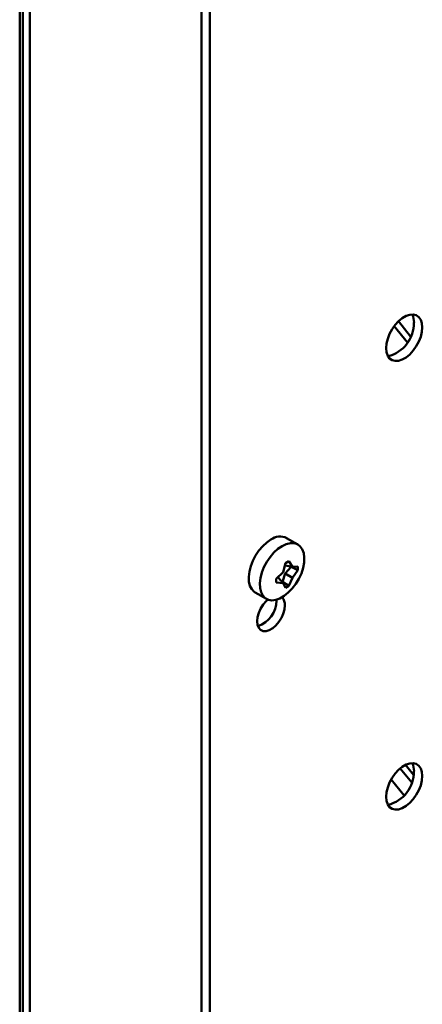
# Model space of a CAD drawing. Units: millimetres. Extents: x 118 to 5046, y 54 to 4332.
# Drawn here: x 4485 to 4536, y 902 to 1028 of the extents above; entities that cross this region are included whole.
import ezdxf

# ---------------------------------------------------------------- set-up
doc = ezdxf.new("R2010")
doc.units = ezdxf.units.MM

msp = doc.modelspace()

# ---------------------------------------------------------------- linework, layer by layer
at = {"color": 7, "linetype": 'Continuous', "lineweight": 50}
for p, q in [((4486.47, 1105.63), (4486.47, 125.39)), ((4485.59, 1099.65), (4485.59, 636.67)), ((4485.2, 1098.81), (4485.2, 635.83)), ((4508.35, 1095.18), (4508.35, 122.95)), ((4509.42, 1095.45), (4509.42, 122.33)), ((4534.98, 987.21), (4533.43, 989.14)), ((4534.56, 986.45), (4532.89, 988.52)), ((4520.61, 960.71), (4519.19, 961.53)), ((4519.45, 958.58), (4519.03, 958.34)), ((4519.94, 957.86), (4519.45, 958.58)), ((4519.03, 958.34), (4518.75, 957.17)), ((4519.94, 957.86), (4519, 958.03)), ((4519.75, 957.85), (4519, 957.02)), ((4519.75, 957.89), (4519.75, 957.85)), ((4520.61, 957.43), (4519.75, 957.85)), ((4520.61, 957.91), (4519.94, 957.86)), ((4519.94, 956.47), (4520.61, 957.43)), ((4520.61, 957.43), (4520.61, 957.91)), ((4518.75, 957.17), (4517.87, 956.33)), ((4517.87, 956.33), (4517.87, 955.85)), ((4518.75, 955.78), (4518.12, 956.51)), ((4518.65, 955.96), (4518.62, 955.94)), ((4519, 957.02), (4518.65, 955.96)), ((4519.45, 955.42), (4518.65, 955.96)), ((4519.94, 956.47), (4519, 957.02)), ((4519.45, 955.42), (4519.94, 956.47)), ((4517.87, 955.85), (4518.75, 955.78)), ((4518.75, 955.78), (4519.03, 955.18)), ((4519.03, 955.18), (4519.45, 955.42)), ((4515.19, 954.6), (4516.61, 953.78)), ((4517.9, 953.57), (4517.9, 953.67)), ((4535.11, 930.37), (4533.65, 932.18)), ((4535.36, 931.34), (4534.32, 932.63)), ((4532.51, 930.77), (4534.14, 928.74))]:
    msp.add_line(p, q, dxfattribs=at)
at = {"color": 7, "linetype": 'Continuous', "lineweight": 50, "flags": 128}
for points in [[(4536.46, 988.37), (4536.41, 988.9), (4536.26, 989.34), (4536.02, 989.68), (4535.7, 989.91), (4535.31, 990.01), (4534.87, 989.98), (4534.4, 989.83), (4533.92, 989.55), (4533.45, 989.16), (4533.02, 988.68), (4532.63, 988.13), (4532.3, 987.53), (4532.06, 986.91), (4531.92, 986.3), (4531.87, 985.72), (4531.92, 985.2), (4532.06, 984.76), (4532.3, 984.41), (4532.63, 984.19), (4533.02, 984.09), (4533.45, 984.11), (4533.92, 984.27), (4534.4, 984.55), (4534.87, 984.93), (4535.31, 985.41), (4535.7, 985.96), (4536.02, 986.56), (4536.26, 987.18), (4536.41, 987.79), (4536.46, 988.37)], [(4515.19, 954.6), (4515.06, 954.69), (4514.74, 955.01), (4514.52, 955.45), (4514.39, 955.98), (4514.37, 956.59), (4514.44, 957.25), (4514.62, 957.93), (4514.89, 958.63), (4515.24, 959.3), (4515.66, 959.93), (4516.14, 960.49), (4516.66, 960.96), (4517.19, 961.33)], [(4518.61, 960.51), (4519.14, 960.76), (4519.66, 960.88), (4520.14, 960.88), (4520.56, 960.74), (4520.91, 960.47), (4521.18, 960.09), (4521.36, 959.6), (4521.43, 959.03), (4521.41, 958.4), (4521.28, 957.72), (4521.06, 957.03), (4520.75, 956.34), (4520.36, 955.69), (4519.9, 955.09), (4519.4, 954.57), (4518.88, 954.15), (4518.34, 953.84), (4517.81, 953.65), (4517.31, 953.59), (4516.86, 953.67), (4516.47, 953.87), (4516.16, 954.2), (4515.93, 954.63), (4515.81, 955.16), (4515.78, 955.77), (4515.86, 956.43), (4516.03, 957.12), (4516.3, 957.81), (4516.66, 958.48), (4517.08, 959.11), (4517.56, 959.67), (4518.07, 960.14), (4518.61, 960.51)], [(4516.79, 953.69), (4516.57, 953.48), (4516.19, 953.04), (4515.87, 952.53), (4515.63, 951.98), (4515.48, 951.44), (4515.43, 950.92), (4515.48, 950.46), (4515.63, 950.09), (4515.87, 949.82), (4516.19, 949.68), (4516.57, 949.67), (4516.98, 949.79), (4517.41, 950.03), (4517.82, 950.39), (4518.2, 950.84), (4518.52, 951.35), (4518.76, 951.89), (4518.91, 952.44), (4518.96, 952.96), (4518.96, 952.96)], [(4536.46, 931.22), (4536.41, 931.74), (4536.26, 932.18), (4536.02, 932.52), (4535.7, 932.75), (4535.31, 932.85), (4534.87, 932.82), (4534.4, 932.67), (4533.92, 932.39), (4533.45, 932), (4533.02, 931.52), (4532.63, 930.97), (4532.3, 930.38), (4532.06, 929.76), (4531.92, 929.14), (4531.87, 928.56), (4531.92, 928.04), (4532.06, 927.6), (4532.3, 927.26), (4532.63, 927.03), (4533.02, 926.93), (4533.45, 926.96), (4533.92, 927.11), (4534.4, 927.39), (4534.87, 927.78), (4535.31, 928.25), (4535.7, 928.81), (4536.02, 929.4), (4536.26, 930.02), (4536.41, 930.64), (4536.46, 931.22)]]:
    msp.add_lwpolyline(points, dxfattribs=at)
at = {"color": 7, "linetype": 'Continuous', "lineweight": 50}
for centre, radius, start, end in [((4533.39, 989.07), 2.02, 357.5663, 27.8588), ((4531.07, 988.9), 4.33, 283.6948, 1.15), ((4518.36, 959.79), 1.93, 64.2503, 127.0602), ((4514.38, 953.61), 3.52, 289.08, 359.3564), ((4517.6, 953.06), 1.36, 355.7749, 42.4467), ((4533.39, 931.91), 2.02, 357.5663, 27.8588), ((4531.07, 931.74), 4.33, 283.6948, 1.15)]:
    msp.add_arc(centre, radius, start, end, dxfattribs=at)

doc.saveas('drawing.dxf')
